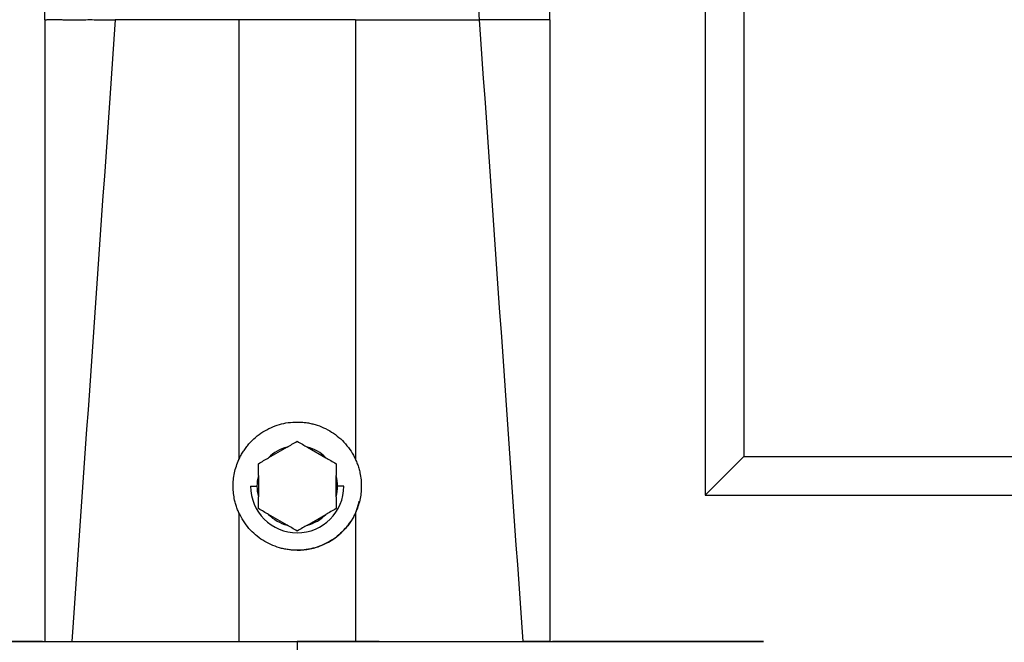
# Paper-space layout '_Bottom' of a CAD drawing. Units: millimetres. Extents: x -283 to 283, y -118 to 60.
# Drawn here: x -268 to -242, y -64 to -48 of the extents above; entities that cross this region are included whole.
import ezdxf

# ---------------------------------------------------------------- set-up
doc = ezdxf.new("R2010")
doc.units = ezdxf.units.MM

psp = doc.layouts.new('_Bottom')

# ---------------------------------------------------------------- linework, layer by layer
at = {"color": 7, "linetype": 'Continuous', "lineweight": 25}
for p, q in [((-249, 0), (-249, -59)), ((-250, 0), (-250, -60)), ((-262, -47.765), (-265.185, -47.765)), ((-259, -47.765), (-262, -47.765)), ((-259, -47.765), (-255.815, -47.765)), ((-260.761, -58.761), (-261.239, -59.037)), ((-260.239, -58.761), (-259.761, -59.037)), ((-250, -60), (-249, -59)), ((-249, -59), (249, -59)), ((-261.5, -59.489), (-261.5, -60.041)), ((-259.5, -60.041), (-259.5, -59.489)), ((-261.7, -59.765), (-261.537, -59.765)), ((-259.3, -59.765), (-259.463, -59.765)), ((-250, -60), (250, -60)), ((-260.761, -60.769), (-261.239, -60.493)), ((-260.239, -60.769), (-259.761, -60.493)), ((-260.5, -61.415), (-260.5, -61.415)), ((-267, -63.765), (-267, -63.765)), ((-266.306, -63.765), (-254.694, -63.765)), ((-260.5, -63.765), (-260.5, -64.211)), ((-254, -63.765), (-254, -63.765))]:
    psp.add_line(p, q, dxfattribs=at)
at = {"color": 7, "linetype": 'Continuous', "lineweight": 25, "flags": 128}
for points in [[(-267.055, -63.765), (-268.213, -63.765), (-269.693, -63.765), (-270.892, -63.765), (-271.776, -63.765), (-272.318, -63.765), (-272.5, -63.765), (-272.318, -63.765), (-271.776, -63.765), (-270.892, -63.765), (-269.693, -63.765), (-268.213, -63.765), (-266.5, -63.765), (-264.604, -63.765), (-262.584, -63.765), (-260.5, -63.765)], [(-260.5, -63.765), (-258.416, -63.765), (-256.396, -63.765), (-254.5, -63.765), (-252.787, -63.765), (-251.307, -63.765), (-250.108, -63.765), (-249.224, -63.765), (-248.682, -63.765), (-248.5, -63.765), (-248.682, -63.765), (-249.224, -63.765), (-250.108, -63.765), (-251.307, -63.765), (-252.787, -63.765), (-253.927, -63.765)], [(-258.393, -63.765), (-259.772, -63.765), (-260.5, -63.765)]]:
    psp.add_lwpolyline(points, dxfattribs=at)
at = {"color": 7, "linetype": 'Continuous', "lineweight": 25}
for radius, start, end in [(1.037, 104.567, 135.433), (1.037, 44.567, 75.433), (1.037, 164.567, 195.433), (1.037, 344.567, 15.433), (1.2, 180, 0), (1.037, 224.567, 255.433), (1.037, 284.567, 315.433)]:
    psp.add_arc((-260.5, -59.765), radius, start, end, dxfattribs=at)
for points in [[(-258.249, -13.838), (-257.434, -24.919), (-256.622, -36.295), (-255.815, -47.765)], [(-267, -47.765), (-267, -36.556), (-267, -25.561), (-267, -14.97)], [(-254, -47.765), (-254, -36.556), (-254, -25.561), (-254, -14.97)], [(-267, -47.765), (-267, -47.765), (-266.998, -47.765), (-266.994, -47.765)], [(-267, -47.765), (-267, -53.158), (-267, -58.491), (-267, -63.765)], [(-265.185, -47.765), (-265.559, -53.148), (-265.932, -58.481), (-266.306, -63.765)], [(-262, -47.765), (-262, -51.56), (-262, -55.331), (-262, -59.078)], [(-259, -47.765), (-259, -51.56), (-259, -55.331), (-259, -59.078)], [(-255.815, -47.765), (-255.441, -53.148), (-255.068, -58.481), (-254.694, -63.765)], [(-254, -47.765), (-254, -47.765), (-254.002, -47.765), (-254.008, -47.765)], [(-254, -47.765), (-254, -53.158), (-254, -58.491), (-254, -63.765)], [(-260.761, -58.761), (-260.681, -58.715), (-260.594, -58.664), (-260.5, -58.61)], [(-260.5, -58.61), (-260.406, -58.664), (-260.319, -58.715), (-260.239, -58.761)], [(-261.5, -59.188), (-261.406, -59.133), (-261.319, -59.083), (-261.239, -59.037)], [(-259.761, -59.037), (-259.681, -59.083), (-259.594, -59.134), (-259.5, -59.188)], [(-261.5, -59.489), (-261.5, -59.396), (-261.5, -59.296), (-261.5, -59.188)], [(-259.5, -59.188), (-259.5, -59.296), (-259.5, -59.397), (-259.5, -59.489)], [(-261.5, -60.342), (-261.5, -60.234), (-261.5, -60.133), (-261.5, -60.041)], [(-259.5, -60.041), (-259.5, -60.134), (-259.5, -60.234), (-259.5, -60.342)], [(-262, -60.452), (-262, -61.559), (-262, -62.663), (-262, -63.765)], [(-261.239, -60.493), (-261.319, -60.447), (-261.406, -60.396), (-261.5, -60.342)], [(-259.5, -60.342), (-259.594, -60.397), (-259.681, -60.447), (-259.761, -60.493)], [(-259, -60.452), (-259, -61.559), (-259, -62.663), (-259, -63.765)], [(-260.5, -60.92), (-260.594, -60.865), (-260.681, -60.815), (-260.761, -60.769)], [(-260.239, -60.769), (-260.319, -60.815), (-260.406, -60.866), (-260.5, -60.92)]]:
    psp.add_open_spline(points, degree=3, dxfattribs=at)
for points, knots in [([(-266.994, -47.765), (-266.99, -47.765), (-266.98, -47.765), (-266.954, -47.764), (-266.919, -47.764), (-266.878, -47.763), (-266.832, -47.763), (-266.782, -47.763), (-266.731, -47.763), (-266.68, -47.763), (-266.63, -47.763), (-266.583, -47.764), (-266.54, -47.764), (-266.501, -47.765), (-266.467, -47.765), (-266.388, -47.765), (-266.253, -47.765), (-266.05, -47.764), (-265.836, -47.764), (-265.617, -47.764), (-265.4, -47.765), (-265.256, -47.765), (-265.185, -47.765)], [0, 0, 0, 0, 0.052973, 0.103986, 0.152742, 0.19903, 0.242678, 0.283478, 0.321245, 0.355844, 0.387183, 0.415199, 0.439858, 0.46114, 0.479038, 0.493551, 0.583111, 0.671504, 0.7579, 0.841628, 0.922469, 1, 1, 1, 1]), ([(-254.008, -47.765), (-254.023, -47.765), (-254.062, -47.765), (-254.236, -47.765), (-254.375, -47.765), (-254.751, -47.765), (-254.984, -47.765), (-255.432, -47.765), (-255.644, -47.765), (-255.815, -47.765)], [0, 0, 0, 0, 0.25, 0.25, 0.5, 0.5, 0.75, 0.75, 1, 1, 1, 1]), ([(-262, -59.078), (-261.983, -59.042), (-261.948, -58.97), (-261.887, -58.868), (-261.819, -58.771), (-261.719, -58.648), (-261.579, -58.509), (-261.389, -58.368), (-261.182, -58.256), (-260.962, -58.176), (-260.733, -58.124), (-260.578, -58.118), (-260.5, -58.115)], [0, 0, 0, 0, 0.064551, 0.12858, 0.192413, 0.256379, 0.382957, 0.508299, 0.631758, 0.75516, 0.877535, 1, 1, 1, 1]), ([(-260.5, -58.115), (-260.461, -58.116), (-260.383, -58.117), (-260.267, -58.13), (-260.153, -58.15), (-260.002, -58.189), (-259.818, -58.256), (-259.611, -58.369), (-259.421, -58.509), (-259.253, -58.676), (-259.108, -58.866), (-259.036, -59.007), (-259, -59.078)], [0, 0, 0, 0, 0.0613228, 0.1223613, 0.1834425, 0.2448928, 0.3678669, 0.4919094, 0.6176132, 0.7435185, 0.8714935, 1, 1, 1, 1]), ([(-262, -60.452), (-262.015, -60.417), (-262.046, -60.347), (-262.082, -60.237), (-262.117, -60.106), (-262.142, -59.954), (-262.153, -59.778), (-262.145, -59.601), (-262.117, -59.423), (-262.071, -59.247), (-262.024, -59.134), (-262, -59.078)], [0, 0, 0, 0, 0.080628, 0.161628, 0.243362, 0.365844, 0.48839, 0.615024, 0.740808, 0.870876, 1, 1, 1, 1]), ([(-259, -59.078), (-258.984, -59.115), (-258.952, -59.189), (-258.914, -59.305), (-258.88, -59.442), (-258.855, -59.6), (-258.847, -59.776), (-258.857, -59.952), (-258.887, -60.124), (-258.932, -60.292), (-258.978, -60.399), (-259, -60.452)], [0, 0, 0, 0, 0.0855979, 0.1717173, 0.2587568, 0.3842811, 0.5100446, 0.6330105, 0.7563259, 0.8787928, 1, 1, 1, 1]), ([(-260.5, -61.415), (-260.388, -61.408), (-260.162, -61.395), (-259.736, -61.255), (-259.283, -60.939), (-258.992, -60.507), (-258.92, -60.223), (-258.902, -60.151)], [0, 0, 0, 0, 0.150767, 0.303346, 0.603084, 0.89994, 1, 1, 1, 1]), ([(-260.5, -61.415), (-260.539, -61.414), (-260.616, -61.413), (-260.732, -61.4), (-260.847, -61.38), (-260.998, -61.342), (-261.181, -61.274), (-261.388, -61.162), (-261.578, -61.022), (-261.747, -60.854), (-261.892, -60.665), (-261.964, -60.523), (-262, -60.452)], [0, 0, 0, 0, 0.061169, 0.12206, 0.183002, 0.244321, 0.367158, 0.491132, 0.616917, 0.742979, 0.871218, 1, 1, 1, 1]), ([(-259, -60.452), (-259.017, -60.488), (-259.052, -60.56), (-259.113, -60.662), (-259.182, -60.76), (-259.282, -60.882), (-259.422, -61.022), (-259.612, -61.162), (-259.819, -61.274), (-260.038, -61.354), (-260.267, -61.406), (-260.422, -61.412), (-260.5, -61.415)], [0, 0, 0, 0, 0.064683, 0.1288413, 0.192801, 0.2568911, 0.383639, 0.5090783, 0.6324638, 0.7557057, 0.8778253, 1, 1, 1, 1]), ([(-267, -63.765), (-267, -63.765), (-266.937, -63.765), (-266.775, -63.765), (-266.708, -63.765), (-266.534, -63.765), (-266.427, -63.765), (-266.306, -63.765)], [0, 0, 0, 0, 0.5, 0.5, 0.75, 0.75, 1, 1, 1, 1]), ([(-254, -63.765), (-254.001, -63.765), (-254.002, -63.765), (-254.017, -63.765), (-254.041, -63.765), (-254.074, -63.765), (-254.118, -63.765), (-254.19, -63.765), (-254.304, -63.765), (-254.448, -63.765), (-254.581, -63.765), (-254.656, -63.765), (-254.694, -63.765)], [0, 0, 0, 0, 0.078695, 0.154914, 0.229768, 0.304433, 0.380091, 0.457879, 0.625289, 0.7928, 0.895547, 1, 1, 1, 1])]:
    psp.add_open_spline(points, degree=3, knots=knots, dxfattribs=at)

doc.saveas('drawing.dxf')
